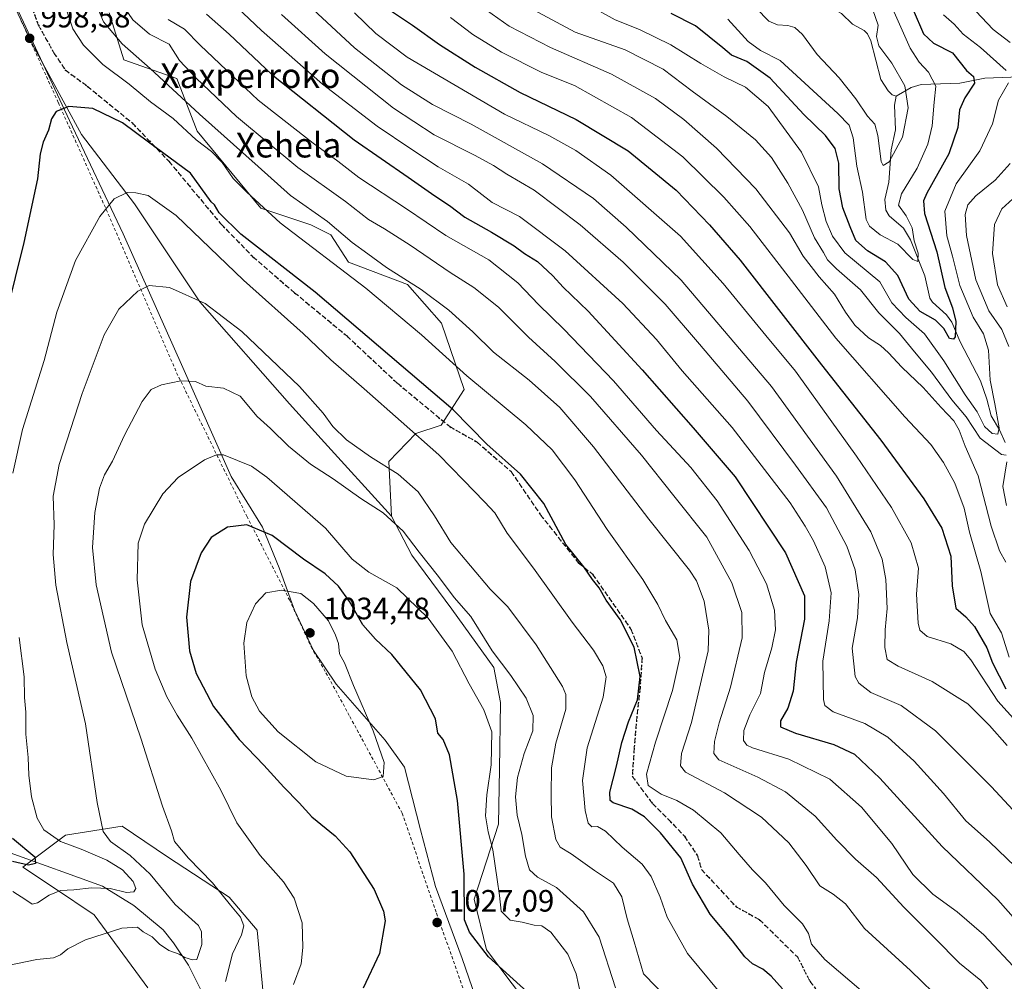
# Model space of a CAD drawing. Units: metres. Extents: x 630709 to 634150, y 4762067 to 4764446.
# Drawn here: x 631539 to 631858, y 4763726 to 4764038 of the extents above; entities that cross this region are included whole.
import ezdxf
from ezdxf.enums import TextEntityAlignment as Align

# ---------------------------------------------------------------- set-up
doc = ezdxf.new("R2010")
doc.units = ezdxf.units.M
doc.header["$MEASUREMENT"] = 0
for name, pattern in [('DGN Style 2', [1.648017, 0.98881, -0.659207]), ('DGN Style 3', [2.307223, 1.648017, -0.659207]), ('DGN Style 5', [1.153612, 0.494405, -0.659207])]:
    doc.linetypes.add(name, pattern=pattern)
for name, color, linetype, lineweight in [('Alambrada', 7, 'DGN Style 2', 0), ('Arbolado forestal CxS', 92, 'Continuous', 0), ('Corriente natural lineal', 142, 'Continuous', 13), ('Curva de nivel maestra', 30, 'Continuous', 30), ('Curva de nivel normal', 30, 'Continuous', 0), ('Entidad de ámbito territorial', 7, 'Continuous', 0), ('Entidad de ámbito territorial CxS', 92, 'Continuous', 0), ('Matorral CxS', 135, 'Continuous', 0), ('Pastizal CxS', 92, 'Continuous', 0), ('Punto de cota en terreno', 7, 'Continuous', 0), ('Ruta', 7, 'DGN Style 5', 30), ('Rótulo de punto de cota en terreno', 7, 'Continuous', 0), ('Senda', 7, 'DGN Style 3', 0), ('Texto cartográfico', 7, 'Continuous', 0)]:
    doc.layers.add(name, color=color, linetype=linetype, lineweight=lineweight)
doc.styles.add('Style-Arial', font='txt')

# ---------------------------------------------------------------- blocks, each defined once
blk = doc.blocks.new('*U8')
at = {"layer": 'Arbolado forestal CxS', "color": 92, "linetype": 'Continuous', "lineweight": 0}
for points in [[(631580.4099, 4763723.9797, 1014.0749), (631563.0089, 4763747.5573, 1007.9502), (631550.1661, 4763756.2497, 1003.3422), (631539.8941, 4763763.0769, 1000.13), (631553.7063, 4763773.4649, 1006.2016), (631572.0855, 4763776.2995, 1011.0785), (631586.8537, 4763766.3669, 1013.4801), (631606.7527, 4763753.3383, 1015.1389), (631615.8143, 4763742.6789, 1015.4711), (631618.0793, 4763719.8377, 1018.3687)], [(631702.5719, 4763719.9125, 1025.896), (631690.2443, 4763736.2389, 1024.2519), (631686.1743, 4763752.6963, 1024.3322), (631694.0509, 4763776.9701, 1018.7957), (631694.4053, 4763794.7703, 1019.3217), (631694.7007, 4763816.3815, 1017.4702), (631692.6149, 4763827.7877, 1015.8616), (631678.9781, 4763846.6341, 1016.7699), (631665.9951, 4763864.2215, 1015.8848), (631659.4575, 4763876.8018, 1014.4415), (631659.4445, 4763876.8267, 1014.4384), (631658.5297, 4763894.6059, 1008.8883), (631667.2821, 4763903.6427, 1004.8053), (631675.4971, 4763906.3155, 1002.0174), (631682.9395, 4763917.8725, 996.4294), (631675.6137, 4763939.3629, 992.0732), (631664.6159, 4763951.8971, 990.1266), (631645.4418, 4763959.2177, 992.7003), (631639.7729, 4763967.9949, 990.9443), (631633.2749, 4763971.2459, 991.8578), (631617.0298, 4763976.6645, 994.7768), (631596.4529, 4764001.5881, 993.1116), (631589.8701, 4764018.7047, 987.4408), (631572.6223, 4764024.7841, 991.6085), (631567.9364, 4764039.9613, 988.0826)]]:
    blk.add_polyline3d(points, dxfattribs=at)
blk = doc.blocks.new('5PATER')
at = {"layer": 'Punto de cota en terreno', "linetype": 'Continuous', "lineweight": 0}
h = blk.add_hatch(color=51, dxfattribs=at)
edge = h.paths.add_edge_path()
edge.add_ellipse((0, 0), major_axis=(-0.11, -0.111), ratio=0.999422, start_angle=0, end_angle=360)

msp = doc.modelspace()

# ---------------------------------------------------------------- linework, layer by layer
at = {"layer": 'Alambrada', "color": 7, "linetype": 'DGN Style 2', "lineweight": 0}
msp.add_polyline3d([(631338.9601, 4764272.0201, 1008.2929), (631381.2701, 4764238.5401, 1003.4153), (631404.2101, 4764218.7001, 1002.6733), (631435.0801, 4764186.4101, 1003.4398), (631466.9401, 4764150.0801, 1004.4094), (631491.3101, 4764124.8101, 1002.3998), (631505.6801, 4764109.3301, 1002.0914), (631515.0701, 4764090.6501, 1001.6567), (631526.2201, 4764066.2301, 1001.0462), (631538.7301, 4764038.8101, 999.7544), (631551.4401, 4764010.8301, 999.743), (631568.2601, 4763973.2501, 1005.8001), (631589.7701, 4763923.3301, 1014.5388), (631612.5001, 4763876.8401, 1024.4191), (631626.3201, 4763849.7101, 1030.8602), (631633.3501, 4763834.4801, 1034.2194), (631638.1801, 4763826.1001, 1033.1737), (631645.9201, 4763811.8701, 1031.9207), (631662.8501, 4763780.5701, 1029.0466), (631674.0101, 4763748.1601, 1027.1421), (631685.2501, 4763716.2401, 1028.7318)], dxfattribs=at)
at = {"layer": 'Arbolado forestal CxS', "color": 92, "linetype": 'Continuous', "lineweight": 0}
for points in [[(631567.9364, 4764039.9613, 988.0826), (631572.6223, 4764024.7841, 991.6085), (631589.8701, 4764018.7047, 987.4408), (631596.4529, 4764001.5881, 993.1116), (631617.0298, 4763976.6645, 994.7768), (631633.2749, 4763971.2459, 991.8578), (631639.7729, 4763967.9949, 990.9443), (631645.4418, 4763959.2177, 992.7003), (631664.6159, 4763951.8971, 990.1266), (631675.6137, 4763939.3629, 992.0732), (631682.9395, 4763917.8725, 996.4294), (631675.4971, 4763906.3155, 1002.0174), (631667.2821, 4763903.6427, 1004.8053), (631658.5297, 4763894.6059, 1008.8883), (631659.4445, 4763876.8267, 1014.4384), (631659.4575, 4763876.8018, 1014.4415)], [(631702.5719, 4763719.9125, 1025.896), (631690.2443, 4763736.2389, 1024.2519), (631686.1743, 4763752.6963, 1024.3322), (631694.0509, 4763776.9701, 1018.7957), (631694.4053, 4763794.7703, 1019.3217), (631694.7007, 4763816.3815, 1017.4702), (631692.6149, 4763827.7877, 1015.8616), (631678.9781, 4763846.6341, 1016.7699), (631665.9951, 4763864.2215, 1015.8848), (631659.4575, 4763876.8018, 1014.4415)], [(631580.4099, 4763723.9797, 1014.0749), (631563.0089, 4763747.5573, 1007.9502), (631550.1661, 4763756.2497, 1003.3422), (631539.8941, 4763763.0769, 1000.13), (631553.7063, 4763773.4649, 1006.2016), (631572.0855, 4763776.2995, 1011.0785), (631586.8537, 4763766.3669, 1013.4801), (631606.7527, 4763753.3383, 1015.1389), (631615.8143, 4763742.6789, 1015.4711), (631618.0793, 4763719.8377, 1018.3687)]]:
    msp.add_polyline3d(points, dxfattribs=at)
at = {"layer": 'Corriente natural lineal', "color": 142, "linetype": 'Continuous', "lineweight": 13}
for points in [[(631823, 4764013, 912.6981), (631821.7403, 4764013.4553, 912.5636), (631820.4131, 4764014.6553, 912.5976), (631818.022, 4764018.373, 912.1881), (631814.8343, 4764030.9179, 911.464), (631813.7555, 4764033.1964, 911.1281), (631812.5864, 4764034.2667, 910.66), (631808.8388, 4764036.2882, 910.1769), (631805.2691, 4764039.7643, 909.6222), (631799.0577, 4764043.1903, 908.6276), (631788.3292, 4764052.6657, 907.2474), (631787.8973, 4764053.8191, 907.1135), (631788.0459, 4764055.594, 906.7414), (631790.2643, 4764061.2228, 905.6064), (631790.7967, 4764063.7071, 905.3764), (631790.9209, 4764072.2512, 904.9653), (631790.4733, 4764074.7452, 904.6418), (631788.8767, 4764078.4979, 904.0123), (631785, 4764085, 903.9325)], [(631963, 4764027, 967.0261), (631941.7264, 4764027.1596, 958.7309), (631939.2447, 4764027.6153, 957.7853), (631930.7417, 4764030.4179, 955.626), (631927.6457, 4764030.8415, 954.7615), (631923.8737, 4764030.5639, 953.2959), (631918.9015, 4764029.2903, 951.3171), (631914.3332, 4764029.0055, 949.7869), (631901.0196, 4764029.1313, 945.7932), (631893.9989, 4764030.1869, 943.6848), (631886.109, 4764027.5963, 939.9254), (631877.3441, 4764026.1847, 937.6691), (631870.7791, 4764021.5357, 934.035), (631865.8423, 4764019.3814, 932.2187), (631851.7551, 4764018.7865, 925.8503), (631843.6089, 4764017.1394, 922.267), (631831.0795, 4764016.7805, 917.3041), (631827.8274, 4764015.8046, 915.4387), (631823, 4764013, 912.6981)], [(631858.3908, 4763900.7251, 931.5787), (631856.5316, 4763904.7911, 929.936), (631853.811, 4763909.3305, 929.2803), (631852.4123, 4763914.7552, 928.3134), (631850.3223, 4763920.7195, 927.5935), (631843.7229, 4763933.3112, 925.3371), (631841.0113, 4763939.6734, 924.4521), (631839.3592, 4763942.1321, 923.609), (631834.8081, 4763946.1478, 922.423), (631833.8695, 4763947.4829, 921.9851), (631832.3002, 4763954.6973, 920.5285), (631827.6982, 4763966.3643, 919.5057), (631825.332, 4763970.1361, 919.3024), (631820.7359, 4763974.1354, 918.3555), (631819.6088, 4763975.985, 917.9962), (631819.3164, 4763979.5075, 917.1665), (631820.6331, 4763985.0728, 915.8385), (631821.3551, 4763995.5241, 914.3735), (631822.8263, 4764002.0579, 913.6391), (631822.4132, 4764010.0774, 912.6519), (631823, 4764013, 912.6981)], [(631858.7578, 4763880.255, 937.065), (631857.5609, 4763886.4087, 935.4251), (631858.8929, 4763894.3988, 934.8871)], [(631627.9701, 4763566.8801, 1049.9226), (631623.8401, 4763586.9901, 1043.7535), (631623.3601, 4763600.1101, 1040.8058), (631622.8501, 4763608.0801, 1038.8103), (631621.1601, 4763615.5601, 1035.9237), (631619.1301, 4763629.8501, 1030.5418), (631617.8501, 4763637.6701, 1027.8132), (631612.8501, 4763653.3601, 1023.0658), (631608.4701, 4763669.3701, 1019.5824), (631606.9701, 4763684.9801, 1018.6392), (631599.1301, 4763720.2301, 1011.8974), (631593.6601, 4763731.2601, 1009.002), (631588.7701, 4763738.5601, 1007.9498), (631585.3701, 4763742.7301, 1006.9076), (631575.9001, 4763750.5801, 1006.3925), (631565.7401, 4763756.9401, 1003.4291), (631535.8001, 4763767.7501, 998.6766), (631528.0601, 4763771.5601, 998.0196), (631515.2001, 4763782.7001, 994.6402), (631506.9301, 4763791.3101, 991.1757), (631500.6901, 4763796.9701, 990.5357), (631494.8201, 4763804.6401, 988.8054), (631486.0101, 4763819.3501, 986.2594)]]:
    msp.add_polyline3d(points, dxfattribs=at)
at = {"layer": 'Curva de nivel maestra', "color": 30, "linetype": 'Continuous', "lineweight": 30, "flags": 128}
for points, elevation in [([(631657.16, 4764042.0201), (631666.19, 4764035.9701), (631674.93, 4764029.7201), (631686.51, 4764022.3601), (631701.12, 4764014.1701), (631719.27, 4764005.4201), (631736.17, 4763995.2701), (631751.7, 4763982.4601), (631762.49, 4763971.2601), (631772.39, 4763959.8201), (631798.82, 4763925.9201), (631818.03, 4763901.4601), (631832, 4763882.4201), (631837.76, 4763872.9801), (631840.71, 4763863.8801), (631841.17, 4763854.2801), (631842.31, 4763846.9701), (631845.61, 4763844.2001), (631848.44, 4763841.0401), (631852.44, 4763834.1901), (631854.2, 4763829.3201), (631858.6, 4763820.8701)], 950), ([(631599.44, 4764039.5701), (631606.83, 4764033.0301), (631620.58, 4764020.0501), (631647.32, 4763998.7901), (631664.85, 4763986.7201), (631673.49, 4763980.6201), (631678.18, 4763977.5001), (631683.21, 4763973.7801), (631691.86, 4763968.9201), (631699.18, 4763964.4201), (631702.55, 4763961.9501), (631706.69, 4763959.3301), (631711.7, 4763954.7101), (631715.02, 4763951.1001), (631723.18, 4763943.2301), (631740.64, 4763924.2901), (631757.2, 4763905.4701), (631770.82, 4763889.5801), (631787.17, 4763864.9301), (631793.26, 4763851.0201), (631793.31, 4763843.4501), (631790.56, 4763829.5401), (631789.59, 4763820.1501), (631787.93, 4763814.5601), (631785.48, 4763810.4901), (631785.46, 4763808.5901), (631790.41, 4763806.4801), (631802.8, 4763802.8401), (631809.5, 4763799.7401), (631817.74, 4763791.9401), (631837.88, 4763769.7401), (631855.93, 4763752.4701), (631871.72, 4763734.6401)], 975), ([(631828.53, 4764041.0101), (631831.84, 4764033.1501), (631835.1, 4764030.1701), (631841.27, 4764027.0301), (631845.8, 4764021.2901), (631848.05, 4764019.3101), (631848.37, 4764017.2101), (631845.28, 4764012.4701), (631843.52, 4764008.5201), (631842.95, 4764002.8201), (631840.1, 4763994.3101), (631832.99, 4763981.5301), (631831.83, 4763979.0401), (631832.22, 4763974.8901), (631836.18, 4763962.4801), (631838.74, 4763950.9601), (631841.23, 4763944.3601), (631842.39, 4763939.8801), (631842.11, 4763934.9801), (631841.61, 4763934.1901), (631840.3, 4763934.4301), (631838.49, 4763937.6301), (631835.8, 4763940.3801), (631830.74, 4763943.1501), (631827.07, 4763947.1601), (631823.56, 4763954.8201), (631819.57, 4763959.2301), (631813.72, 4763962.8001), (631809.94, 4763966.1601), (631808.12, 4763970.6701), (631805.73, 4763976.8201), (631804.54, 4763982.9101), (631804.4, 4763991.2901), (631803.18, 4763996.0401), (631800.08, 4764000.1901), (631793.08, 4764007.0301), (631782.17, 4764018.8401), (631774.58, 4764024.1801), (631769.65, 4764026.3001), (631766.83, 4764028.6001), (631758, 4764035.7901), (631750.02, 4764039.8201)], 925), ([(631786.21, 4763723.5701), (631782.52, 4763727.7201), (631779.81, 4763729.9501), (631776.4, 4763731.7301), (631773.93, 4763734.0001), (631769.94, 4763739.2301), (631762.67, 4763747.8601), (631756.99, 4763757.5601), (631753.16, 4763766.0901), (631746.65, 4763774.2101), (631741.42, 4763779.4201), (631737.27, 4763781.9001), (631731.32, 4763783.9301), (631730.29, 4763784.6601), (631730.15, 4763787.3401), (631732.31, 4763795.8301), (631734.04, 4763803.5201), (631736.19, 4763810.1501), (631739.17, 4763817.3101), (631740.07, 4763824.8301), (631738.11, 4763834.3201), (631733.52, 4763843.3601), (631729, 4763849.6201), (631726.71, 4763853.6201), (631724.61, 4763856.3301), (631721.75, 4763860.4401), (631715.91, 4763867.6701), (631708.75, 4763880.9001), (631701.21, 4763890.5001), (631690.28, 4763900.2001), (631679.45, 4763911.3201), (631634.68, 4763949.4601), (631610.53, 4763968.2601), (631603.55, 4763975.1301), (631602, 4763977.7401), (631600.94, 4763978.7201), (631594.21, 4763987.9901), (631580.66, 4763998.0901), (631572.18, 4764004.3001), (631562.57, 4764008.9801), (631554.85, 4764009.5701), (631550.7, 4764007.9501), (631549.17, 4764005.6301), (631548.24, 4764001.9401), (631546.45, 4763998.0901), (631545.52, 4763994.2901), (631544.65, 4763986.1501), (631540.24, 4763965.5201), (631534.64, 4763942.8701)], 1000), ([(631703.38, 4763722.7001), (631690.9, 4763733.9401), (631684.72, 4763741.9401), (631683.07, 4763745.9401), (631682.96, 4763760.8301), (631680.76, 4763784.6201), (631678.2, 4763799.5201), (631676.13, 4763804.3901), (631674.38, 4763806.5101), (631673.67, 4763811.1501), (631668.83, 4763820.5901), (631659.5, 4763832.0401), (631654.18, 4763836.9601), (631650.07, 4763841.6601), (631645.76, 4763849.1301), (631642.23, 4763854.1201), (631637.9, 4763858.0901), (631630.85, 4763862.9301), (631620.76, 4763870.5501), (631612.51, 4763874.0001), (631606.23, 4763873.3201), (631600.99, 4763869.9301), (631597.68, 4763864.9501), (631594.31, 4763855.6601), (631592.94, 4763844.1201), (631593.98, 4763833.1801), (631596.08, 4763825.8801), (631601.74, 4763815.1701), (631610.02, 4763804.4501), (631618.08, 4763796.1701), (631624.53, 4763788.9601), (631629.52, 4763783.9201), (631633.63, 4763779.3201), (631641.19, 4763773.2601), (631645.93, 4763768.0301), (631653.78, 4763755.8601), (631656.83, 4763748.8301), (631657.34, 4763745.6401), (631655.52, 4763735.1201), (631650.22, 4763723.8001)], 1025), ([(631536.53, 4763772.5001), (631543.8, 4763766.4301), (631543.96, 4763764.2401), (631541.71, 4763763.7301), (631536.61, 4763764.8501)], 1000)]:
    msp.add_lwpolyline(points, dxfattribs=dict(at, elevation=elevation))
at = {"layer": 'Curva de nivel normal', "color": 30, "linetype": 'Continuous', "lineweight": 0, "flags": 128}
for points, elevation in [([(631859.93, 4764030.39), (631854.5, 4764034.6), (631848.82, 4764040.48), (631843.65, 4764045.68), (631842.08, 4764050.74), (631842.33, 4764060.14), (631842.27, 4764070.7), (631843.02, 4764082.46), (631843.32, 4764088.59), (631844.32, 4764091.86), (631847.2, 4764095.4), (631853.58, 4764102.13), (631857.88, 4764109.25), (631860.2, 4764112.26)], 935), ([(631712.78, 4764048.38), (631731.96, 4764037.73), (631739.78, 4764034.54), (631749.97, 4764029.6), (631759.69, 4764023.58), (631767.26, 4764019.23), (631774.12, 4764015.89), (631781.48, 4764009.58), (631792.34, 4763994.78), (631797.86, 4763983.55), (631798.94, 4763977.73), (631800.31, 4763972.37), (631802.39, 4763967.64), (631806.31, 4763962.22), (631817.67, 4763952.84), (631821.64, 4763946.01), (631826.14, 4763941.25), (631832.15, 4763935.96), (631838.42, 4763927.18), (631845.39, 4763916.14), (631849.24, 4763910.65), (631851.6, 4763905.92), (631854.08, 4763903.66), (631855.96, 4763903.42), (631856.4, 4763905.51), (631855.04, 4763913.28), (631853.49, 4763920.95), (631852.96, 4763930.62), (631851.27, 4763935.97), (631847.94, 4763941.33), (631843.65, 4763951.64), (631841.31, 4763961.14), (631839.42, 4763967.65), (631838.76, 4763975.65), (631842.49, 4763984.59), (631850.16, 4763995.29), (631854.23, 4764003.96), (631856.17, 4764011.63), (631859.39, 4764017.29)], 930), ([(631768.39, 4764037.94), (631775.05, 4764030.68), (631779.01, 4764027.76), (631785.41, 4764024.51), (631804.14, 4764007.32), (631807.81, 4764003.52), (631809.02, 4763999.45), (631810.23, 4763990.33), (631812.12, 4763981.89), (631813.27, 4763973.04), (631814.41, 4763970.87), (631817.83, 4763968.04), (631823.53, 4763965.05), (631828.38, 4763960.07), (631830.08, 4763959.35), (631830.16, 4763962.1), (631828.82, 4763966.03), (631828.2, 4763970.27), (631826.21, 4763974.17), (631823.74, 4763977.66), (631824.71, 4763981.29), (631829.76, 4763989.63), (631833.32, 4763997.39), (631834.66, 4764003.35), (631835.3, 4764011.06), (631835.85, 4764016.17), (631833.44, 4764020.79), (631830.41, 4764023.96), (631827.58, 4764028.5), (631818.51, 4764049.1)], 920), ([(631838.51, 4763718.95), (631827.65, 4763729.6), (631812.74, 4763743.2), (631806.58, 4763751.15), (631802.63, 4763754.31), (631798.21, 4763756.96), (631793.88, 4763763.63), (631788.22, 4763770.98), (631779.3, 4763779.3), (631767.36, 4763787.16), (631754.7, 4763793.85), (631753.11, 4763795.91), (631753.4, 4763799.94), (631756.68, 4763809.9), (631762.02, 4763833.19), (631762.29, 4763839.83), (631760.77, 4763849.27), (631758.23, 4763855.83), (631756, 4763859.33), (631742.87, 4763875.86), (631724.85, 4763899.31), (631714.03, 4763912.08), (631704.03, 4763920.87), (631692.53, 4763929.98), (631685.74, 4763936.56), (631678.05, 4763943.64), (631669.07, 4763950.26), (631657.76, 4763957.42), (631651.73, 4763961.82), (631646.68, 4763965.57), (631638.68, 4763972.3), (631626.68, 4763980.73), (631616.14, 4763990.13), (631597.14, 4764007.14), (631581.14, 4764021.93), (631572.16, 4764029.95), (631566.07, 4764037.09), (631562.87, 4764044.6)], 990), ([(631812.39, 4763722.47), (631799.85, 4763733.18), (631795.56, 4763738.14), (631794.62, 4763741.61), (631792.66, 4763744.66), (631786.65, 4763750.65), (631780.64, 4763757.98), (631776.42, 4763762.24), (631772.07, 4763767.17), (631766.13, 4763774.21), (631757.34, 4763781.58), (631751.94, 4763784.69), (631746.82, 4763786.71), (631742.64, 4763789.48), (631742.09, 4763793.22), (631744.97, 4763803.61), (631750.54, 4763820.28), (631752.88, 4763831.01), (631751.88, 4763836.79), (631748.24, 4763843), (631745.76, 4763848.19), (631740.85, 4763856.28), (631729.36, 4763872.46), (631718.86, 4763888.62), (631711.52, 4763898.31), (631702.95, 4763906.48), (631683.84, 4763922.3), (631669.19, 4763935.63), (631651.12, 4763950.77), (631623.27, 4763971.95), (631612.48, 4763981.85), (631608.1, 4763986.26), (631604.51, 4763991.44), (631601.02, 4763994.99), (631596.14, 4763998.86), (631588.68, 4764005.71), (631581.34, 4764011.13), (631574.37, 4764016.83), (631565.89, 4764023.23), (631559.52, 4764029.5), (631556.12, 4764034.78), (631553.42, 4764042.88)], 995), ([(631856.56, 4763718.73), (631850.4, 4763726.32), (631843.52, 4763731.9), (631835.56, 4763740.05), (631825.46, 4763750.05), (631816.6, 4763759.73), (631809.81, 4763765.69), (631803.75, 4763771.84), (631796.78, 4763779.6), (631787.1, 4763787.43), (631778.18, 4763792.18), (631765.52, 4763797.88), (631763.86, 4763799.9), (631764.07, 4763803.75), (631765.64, 4763809.87), (631769.35, 4763821.41), (631773.12, 4763837.37), (631772.99, 4763845.66), (631769.74, 4763855.22), (631761.62, 4763869.98), (631750.95, 4763883.46), (631740.48, 4763896.57), (631723.89, 4763915.57), (631712.52, 4763926.98), (631703.8, 4763934.83), (631694.13, 4763944.58), (631686.14, 4763950.98), (631678.42, 4763955.78), (631665.51, 4763964.69), (631657.16, 4763970.02), (631651.93, 4763972.99), (631644.51, 4763978.78), (631629.07, 4763989.88), (631609.15, 4764006.36), (631596.07, 4764018.86), (631590.68, 4764024.57), (631587.29, 4764029.82), (631581.01, 4764033.1), (631575.52, 4764037.76), (631572.55, 4764042.2)], 985), ([(631607.36, 4764043.67), (631617.22, 4764034.21), (631637.04, 4764016.83), (631654.75, 4764003.25), (631665.66, 4763995.95), (631674.54, 4763990.04), (631684.33, 4763984.44), (631692.08, 4763978.53), (631700.91, 4763974.02), (631715.74, 4763962.85), (631734.36, 4763945.8), (631745.34, 4763934.11), (631753.62, 4763923.98), (631769.8, 4763905.59), (631788.6, 4763881.13), (631793.46, 4763873.62), (631796.2, 4763868.8), (631800, 4763860.4), (631801.89, 4763851.99), (631801.3, 4763842.95), (631799.25, 4763829.82), (631799.44, 4763817.43), (631799.84, 4763815.41), (631802.55, 4763813.4), (631812.83, 4763809.6), (631820.33, 4763805.19), (631828.86, 4763797.4), (631838.3, 4763786.98), (631845.54, 4763778.09), (631853.3, 4763771.26), (631864.36, 4763760.57)], 970), ([(631688.38, 4764042.2), (631697.56, 4764035.68), (631710.96, 4764028.74), (631730.71, 4764020.12), (631745.02, 4764012.19), (631754.21, 4764005.41), (631764.71, 4763996.12), (631777.56, 4763982.92), (631788.45, 4763968.63), (631792.86, 4763961.09), (631798.04, 4763954.39), (631803, 4763948.76), (631806.55, 4763942.99), (631809.64, 4763938.77), (631814.05, 4763934.6), (631817.92, 4763932.1), (631820.54, 4763929.76), (631824.86, 4763925.14), (631831.8, 4763918.55), (631837.61, 4763912.02), (631841.68, 4763907.69), (631843.47, 4763904.68), (631845.39, 4763899.49), (631849.6, 4763889.92), (631853.81, 4763873.64), (631856.48, 4763865.61), (631858.53, 4763861.95)], 940), ([(631777.64, 4764041.48), (631781.72, 4764037.33), (631784.54, 4764036.05), (631787.92, 4764035.93), (631790.2, 4764035.28), (631792.63, 4764032.91), (631797.42, 4764026.5), (631804.5, 4764018.94), (631809.97, 4764012.08), (631813.7, 4764006.44), (631816.09, 4764003.91), (631817.1, 4764000.25), (631818.15, 4763991.82), (631818.76, 4763990.55), (631820.73, 4763991.67), (631825.07, 4763999.68), (631826.94, 4764009.21), (631825.84, 4764016.29), (631821.65, 4764023.63), (631817.4, 4764029.29), (631816.65, 4764032.29), (631817.13, 4764035.94), (631815.48, 4764040.94)], 915), ([(631623.76, 4764039.44), (631637.9, 4764026.7), (631660.11, 4764009.03), (631673.29, 4764000.47), (631686.27, 4763993.87), (631692.53, 4763990.48), (631696.85, 4763987.66), (631705.67, 4763982.53), (631720.56, 4763971.3), (631734.52, 4763959.12), (631748.07, 4763945.53), (631759.22, 4763932.6), (631774.96, 4763914.12), (631790.38, 4763893.37), (631800.47, 4763879.48), (631807.06, 4763867.12), (631809.67, 4763859.41), (631810.89, 4763851.4), (631810.42, 4763843.85), (631808.78, 4763834.05), (631809.76, 4763824.88), (631810.9, 4763822.75), (631814.78, 4763819.72), (631824.67, 4763815.43), (631835.78, 4763807.2), (631845.77, 4763797.18), (631853.9, 4763789.12), (631865.09, 4763777.06)], 965), ([(631858.94, 4763802.46), (631853.3, 4763808.94), (631846.25, 4763816), (631834.68, 4763823.28), (631823.66, 4763828.25), (631820.06, 4763830.33), (631819.29, 4763834.26), (631819.39, 4763839.95), (631820.05, 4763846.86), (631819.62, 4763856.35), (631818.49, 4763862.92), (631814.79, 4763871.74), (631803.67, 4763889.76), (631782.57, 4763918.83), (631753.36, 4763953.38), (631735.53, 4763970.52), (631724.91, 4763979.78), (631708.39, 4763991), (631685.28, 4764003.86), (631672.7, 4764010.31), (631662.68, 4764016.65), (631647.45, 4764028.66), (631634.05, 4764041.08)], 960), ([(631647.41, 4764039.97), (631654.29, 4764033.26), (631664.48, 4764025.64), (631696, 4764007.16), (631710.42, 4764000.22), (631719.2, 4763995.39), (631730.48, 4763987.4), (631753.05, 4763967.63), (631766.91, 4763952.3), (631780.75, 4763935.41), (631790.39, 4763923.85), (631798.56, 4763912.33), (631810.15, 4763896.33), (631821.44, 4763879.62), (631827.84, 4763868.18), (631830.22, 4763859.98), (631829.58, 4763851.52), (631830.14, 4763842.1), (631830.69, 4763839.91), (631833.04, 4763837.86), (631840.75, 4763835.44), (631844.96, 4763833), (631847.21, 4763830.3), (631855.99, 4763816.85), (631862.02, 4763810.19)], 955), ([(631678.5, 4764038.48), (631685.77, 4764033), (631695.11, 4764027.22), (631708.13, 4764020.63), (631718.77, 4764016.44), (631737.17, 4764006.03), (631753.88, 4763993.33), (631767.17, 4763980.27), (631775.59, 4763970.7), (631789.12, 4763953.22), (631803.41, 4763934.52), (631825.86, 4763909.06), (631834.26, 4763900.1), (631838.38, 4763894.26), (631842, 4763887.54), (631845.04, 4763879.43), (631846.8, 4763871.64), (631850.43, 4763858.94), (631853.49, 4763845.24), (631857.1, 4763838.97), (631859.6, 4763831.17)], 945), ([(631705.48, 4764040.92), (631718.96, 4764033.75), (631735.12, 4764027.96), (631747.44, 4764021.72), (631756.9, 4764014.64), (631768.15, 4764006.41), (631777.38, 4763998.82), (631782.57, 4763993.1), (631787.94, 4763984.72), (631792.61, 4763976.04), (631796.56, 4763967.04), (631799.46, 4763962.29), (631800.73, 4763959.96), (631803.62, 4763957), (631811.4, 4763950.18), (631817.39, 4763942.72), (631824.12, 4763936.06), (631828.92, 4763930.05), (631834.5, 4763923.56), (631841.06, 4763914.57), (631845.74, 4763908.98), (631850.19, 4763902.13), (631857.13, 4763896.86), (631858.71, 4763896.65)], 935), ([(631858.69, 4764021.29), (631850.36, 4764028.8), (631844.72, 4764033.05), (631841.79, 4764036.36), (631838.32, 4764039.38)], 930), ([(631587.06, 4764037.85), (631592.27, 4764034.72), (631597.35, 4764029.46), (631607.98, 4764019.42), (631616.21, 4764011.66), (631633.99, 4763997.77), (631642.07, 4763991.85), (631648.84, 4763986.62), (631664.3, 4763976.42), (631677.07, 4763967.83), (631690.92, 4763959.95), (631700.38, 4763952.47), (631707.11, 4763945.41), (631715.31, 4763937.49), (631731.34, 4763920.71), (631745.34, 4763904.64), (631756.46, 4763892.58), (631765, 4763881.8), (631775.4, 4763865.74), (631780.92, 4763854.91), (631783.6, 4763846.36), (631783.92, 4763840.01), (631782.73, 4763834.16), (631780.36, 4763826.12), (631779.08, 4763819.36), (631775.62, 4763812.43), (631773.65, 4763807.4), (631773.49, 4763804.15), (631774.57, 4763802.59), (631776.38, 4763801.77), (631788.2, 4763798.07), (631801.45, 4763791.6), (631811.76, 4763782.5), (631821.64, 4763770.68), (631828.44, 4763760.71), (631834.91, 4763754.28), (631842.82, 4763748.56), (631851.43, 4763741.17), (631862.53, 4763729.2)], 980), ([(631859.48, 4763931.78), (631857.24, 4763937.39), (631853, 4763943.35), (631848.8, 4763953.41), (631845.78, 4763967.79), (631845.33, 4763974.6), (631846.23, 4763977.79), (631848.78, 4763980.63), (631855.09, 4763985.71), (631859.96, 4763991.16)], 935), ([(631769.55, 4763717.97), (631755.35, 4763735.1), (631748.77, 4763746.87), (631746.53, 4763753.28), (631743.63, 4763760.04), (631740.62, 4763764.04), (631734.16, 4763769.5), (631728.79, 4763774.68), (631726.18, 4763776.2), (631724.34, 4763776.17), (631723.21, 4763777.29), (631722.2, 4763781.46), (631721.37, 4763791.18), (631722.82, 4763801.76), (631728.02, 4763818.11), (631729.05, 4763824.79), (631727.97, 4763828.31), (631724.9, 4763833.42), (631717.98, 4763842.51), (631705.49, 4763860.03), (631696.86, 4763871.3), (631692.92, 4763877.89), (631689.54, 4763881.44), (631682.73, 4763888.5), (631674.8, 4763896.66), (631662.51, 4763907.48), (631650.5, 4763918.11), (631639.73, 4763927.51), (631630.74, 4763936.02), (631611.41, 4763953.32), (631589.56, 4763974.24), (631580.52, 4763980.78), (631576.5, 4763981.59), (631573.68, 4763981.74), (631569.5, 4763979.67), (631564.84, 4763973.99), (631556.94, 4763959.75), (631550.96, 4763942.96), (631546.82, 4763927.25), (631539.82, 4763904.94), (631536.67, 4763890.78)], 1005), ([(631859.02, 4763944.73), (631855.84, 4763951.85), (631854.18, 4763961.96), (631854.88, 4763971.4), (631857.3, 4763976.5), (631863.2, 4763981.82)], 940), ([(631749.33, 4763720.08), (631741.09, 4763728.5), (631738.04, 4763738.88), (631735.83, 4763746.31), (631734.08, 4763753.41), (631731.39, 4763757.84), (631725.26, 4763762.01), (631717.62, 4763767.37), (631714.08, 4763769.5), (631712.72, 4763772.04), (631711.23, 4763779.4), (631711.2, 4763786.61), (631711.24, 4763795.27), (631712.72, 4763803.28), (631715.91, 4763814.28), (631715.95, 4763819.05), (631714.82, 4763821.62), (631706.35, 4763835.12), (631697.09, 4763847.47), (631691.41, 4763853.18), (631678.68, 4763868.29), (631673.31, 4763876.97), (631668.05, 4763884.74), (631661.53, 4763890.41), (631652.58, 4763896.07), (631644.8, 4763901.57), (631640.36, 4763905.86), (631637.31, 4763910.26), (631629.55, 4763918.9), (631610.92, 4763936.7), (631599.04, 4763945.77), (631587.47, 4763950.9), (631580.84, 4763951.64), (631577.17, 4763949.75), (631570.98, 4763943.97), (631566.3, 4763935.6), (631559.17, 4763916.62), (631551.72, 4763893.62), (631549.71, 4763883.31), (631550.02, 4763874.04), (631549.74, 4763864.37), (631550.62, 4763854.42), (631554.18, 4763835.91), (631560.18, 4763809.54), (631564.03, 4763784.06), (631565.92, 4763774.64), (631568.34, 4763771.43), (631574.71, 4763766.89), (631581.13, 4763760.76), (631589.26, 4763750.98), (631596.83, 4763744.1), (631597.86, 4763742.08), (631597.89, 4763737.97), (631596.36, 4763733.09), (631594.88, 4763732.97), (631592.39, 4763733.82), (631590.54, 4763734.82), (631587.21, 4763736.08), (631584.25, 4763738.07), (631581.87, 4763740.47), (631578.9, 4763742.07), (631577.05, 4763743.65), (631572.04, 4763743.29), (631560.17, 4763739.5), (631554.5, 4763736.63), (631552.17, 4763734.62), (631549.82, 4763733.71), (631544.46, 4763733.15), (631531.3, 4763730.42)], 1010), ([(631732, 4763723.91), (631726.74, 4763740.36), (631721.7, 4763748.56), (631712.91, 4763756.46), (631706.74, 4763759.78), (631704.2, 4763762.2), (631702.85, 4763766.59), (631701.63, 4763773.61), (631700.14, 4763779.94), (631699.64, 4763785.9), (631700.25, 4763792.12), (631702.42, 4763799.9), (631705.2, 4763807.28), (631705.37, 4763812.19), (631703.07, 4763817.83), (631698.12, 4763825.17), (631692.05, 4763833.19), (631685.09, 4763844.28), (631679.69, 4763850.45), (631674.69, 4763857.23), (631668.35, 4763865.2), (631663.2, 4763871.95), (631656.68, 4763877.86), (631649.5, 4763882.61), (631640.48, 4763888.92), (631633.2, 4763893.64), (631626.07, 4763899.57), (631620.19, 4763905.24), (631615.84, 4763909.14), (631610.32, 4763915.71), (631605, 4763918.32), (631599.21, 4763918.98), (631595.87, 4763920.45), (631591.07, 4763920.75), (631584.87, 4763919.42), (631581.51, 4763917.86), (631578.59, 4763914), (631572.84, 4763903.14), (631568.97, 4763894.7), (631566.39, 4763890.2), (631564.72, 4763885.87), (631563.2, 4763877.98), (631562.53, 4763866.64), (631563.71, 4763854.61), (631568.67, 4763832.78), (631578.21, 4763804.9), (631585.18, 4763782.81), (631588.06, 4763774.8), (631589.11, 4763771.43), (631593.56, 4763765.96), (631601.4, 4763757.94), (631607.18, 4763750.72), (631610.51, 4763746.81), (631611.5, 4763744.07), (631610.78, 4763741.14), (631607.84, 4763734.93), (631605.64, 4763725.99)], 1015), ([(631721.51, 4763718.11), (631719.22, 4763728.47), (631716.58, 4763734.87), (631711.08, 4763742.04), (631708.15, 4763744.07), (631705.65, 4763744.25), (631701.78, 4763745.24), (631697.83, 4763745.92), (631694.99, 4763748.75), (631694.44, 4763753.87), (631693.63, 4763759.06), (631692.21, 4763768.63), (631690.72, 4763774.48), (631689.91, 4763779.7), (631690.28, 4763786.53), (631691.7, 4763796.28), (631691.9, 4763806.89), (631689.38, 4763814.06), (631684.57, 4763822.44), (631679.06, 4763833.11), (631671.34, 4763843.78), (631661.12, 4763853.56), (631652.08, 4763858.73), (631646.64, 4763862.93), (631637.97, 4763872.95), (631619.02, 4763889.51), (631614.01, 4763893.05), (631604.94, 4763896.71), (631602.65, 4763896.68), (631598.79, 4763895.12), (631590.27, 4763889.41), (631585.28, 4763884.06), (631579.36, 4763874.28), (631577.34, 4763868.12), (631576.98, 4763856.24), (631578.62, 4763841.59), (631582.8, 4763827.26), (631586.59, 4763818.28), (631589.9, 4763812.28), (631594.64, 4763804.88), (631604.07, 4763788.02), (631609.33, 4763777.42), (631616.79, 4763766.88), (631624.45, 4763758.3), (631627.89, 4763753.01), (631630.49, 4763745.01), (631630.64, 4763737.06), (631630.12, 4763731.71), (631627.62, 4763725.04)], 1020), ([(631623.73, 4763852.84), (631618.63, 4763852.02), (631615.31, 4763848.45), (631612.53, 4763842.33), (631611.53, 4763835.66), (631612.26, 4763825.13), (631614.09, 4763818.29), (631616.64, 4763813.64), (631622.64, 4763806.92), (631634.86, 4763797.19), (631644.68, 4763792.54), (631653.72, 4763791.4), (631656.75, 4763792.46), (631657.05, 4763796.94), (631653.51, 4763807.28), (631647.12, 4763821.94), (631644.14, 4763829.26), (631642.55, 4763832.26), (631642.25, 4763835.61), (631641.31, 4763838.29), (631639.02, 4763842.94), (631634.1, 4763848.54), (631630, 4763851.77), (631623.73, 4763852.84)], 1030), ([(631538.68, 4763837.46), (631540.33, 4763824.78), (631540.4, 4763818.03), (631540.84, 4763813.33), (631540.84, 4763806.18), (631541.63, 4763798.57), (631541.8, 4763792.89), (631542.76, 4763785.84), (631544.56, 4763778.89), (631546.72, 4763775.21), (631552.12, 4763771.38), (631558.84, 4763768.88), (631567.17, 4763765.31), (631572.18, 4763762.2), (631575.62, 4763758.38), (631576.56, 4763756.1), (631575.93, 4763755.01), (631573.5, 4763754.84), (631568.17, 4763756.17), (631562.17, 4763756.33), (631556.48, 4763755.69), (631552.13, 4763755.48), (631548.4, 4763754), (631544.71, 4763751.49), (631542.88, 4763751.02), (631540.85, 4763752.42), (631536.64, 4763755.16)], 1005)]:
    msp.add_lwpolyline(points, dxfattribs=dict(at, elevation=elevation))
at = {"layer": 'Entidad de ámbito territorial', "color": 7, "linetype": 'Continuous', "lineweight": 0, "flags": 128}
msp.add_lwpolyline([(631367.674, 4764250.866), (631392.682, 4764230.804), (631406.709, 4764219.112), (631432.077, 4764192.705), (631461.178, 4764161.476), (631490.289, 4764129.993), (631505.544, 4764112.497), (631523.752, 4764073.238), (631538.546, 4764040.465), (631555.088, 4764005.087), (631572.441, 4763968.339), (631591.813, 4763925.054), (631607.466, 4763889.642), (631617.596, 4763873.229), (631623.033, 4763860.077), (631627.98, 4763846.398), (631634.178, 4763833.274), (631641.44, 4763822.351), (631657.352, 4763804.243), (631663.646, 4763795.446), (631668.834, 4763775.163), (631673.698, 4763756.777), (631682.301, 4763733.441), (631689.838, 4763711.465)], dxfattribs=at)
at = {"layer": 'Entidad de ámbito territorial CxS', "color": 92, "linetype": 'Continuous', "lineweight": 0, "flags": 128}
msp.add_lwpolyline([(631367.674, 4764250.866), (631392.682, 4764230.804), (631406.709, 4764219.112), (631432.077, 4764192.705), (631461.178, 4764161.476), (631490.289, 4764129.993), (631505.544, 4764112.497), (631523.752, 4764073.238), (631538.546, 4764040.465), (631555.088, 4764005.087), (631572.441, 4763968.339), (631591.813, 4763925.054), (631607.466, 4763889.642), (631617.596, 4763873.229), (631623.033, 4763860.077), (631627.98, 4763846.398), (631634.178, 4763833.274), (631641.44, 4763822.351), (631657.352, 4763804.243), (631663.646, 4763795.446), (631668.834, 4763775.163), (631673.698, 4763756.777), (631682.301, 4763733.441), (631689.838, 4763711.465)], dxfattribs=at)
at = {"layer": 'Matorral CxS', "color": 135, "linetype": 'Continuous', "lineweight": 0}
msp.add_polyline3d([(631567.9364, 4764039.9613, 988.0826), (631572.6223, 4764024.7841, 991.6085), (631589.8701, 4764018.7047, 987.4408), (631596.4529, 4764001.5881, 993.1116), (631617.0298, 4763976.6645, 994.7768), (631633.2749, 4763971.2459, 991.8578), (631639.7729, 4763967.9949, 990.9443), (631645.4418, 4763959.2177, 992.7003), (631664.6159, 4763951.8971, 990.1266), (631675.6137, 4763939.3629, 992.0732), (631682.9395, 4763917.8725, 996.4294), (631675.4971, 4763906.3155, 1002.0174), (631667.2821, 4763903.6427, 1004.8053), (631658.5297, 4763894.6059, 1008.8883), (631659.4445, 4763876.8267, 1014.4384), (631659.4575, 4763876.8018, 1014.4415), (631659.3965, 4763876.7992, 1014.4565), (631636.6467, 4763901.9464, 1011.8813), (631626.401, 4763913.2717, 1011.9745), (631597.2968, 4763946.3446, 1009.8339), (631576.1301, 4763978.0947, 1005.1913), (631558.9321, 4764000.5843, 1001.1318), (631543.0571, 4764029.6886, 998.3757), (631529.8279, 4764057.4699, 1000.0515)], dxfattribs=at)
at = {"layer": 'Pastizal CxS', "color": 92, "linetype": 'Continuous', "lineweight": 0}
for points in [[(631339.4677, 4764392.9914, 1008.6929), (631340.6504, 4764377.6163, 1008.4461), (631340.6504, 4764360.4184, 1007.6703), (631345.9421, 4764335.2829, 1005.2088), (631355.2026, 4764306.1787, 1003.5445), (631361.8172, 4764288.9808, 1002.411), (631368.4318, 4764269.137, 1003.0089), (631381.6609, 4764244.0015, 1003.2218), (631400.1818, 4764222.8348, 1002.5654), (631418.7027, 4764200.3452, 1002.9666), (631435.9006, 4764175.2097, 1002.7088), (631455.7444, 4764154.043, 1003.3407), (631484.8487, 4764130.2304, 1002.4242), (631506.0154, 4764109.0637, 1001.9901), (631521.8904, 4764082.6053, 1001.409), (631529.8279, 4764057.4699, 1000.0515), (631543.0571, 4764029.6886, 998.3757), (631558.9321, 4764000.5843, 1001.1318), (631576.1301, 4763978.0947, 1005.1913), (631597.2968, 4763946.3446, 1009.8339), (631626.401, 4763913.2717, 1011.9745), (631636.6467, 4763901.9464, 1011.8813), (631659.3965, 4763876.7992, 1014.4565), (631659.4575, 4763876.8018, 1014.4415)], [(631339.4677, 4764392.9914, 1008.6929), (631340.6504, 4764377.6163, 1008.4461), (631340.6504, 4764360.4184, 1007.6703), (631345.9421, 4764335.2829, 1005.2088), (631355.2026, 4764306.1787, 1003.5445), (631361.8172, 4764288.9808, 1002.411), (631368.4318, 4764269.137, 1003.0089), (631381.6609, 4764244.0015, 1003.2218), (631400.1818, 4764222.8348, 1002.5654), (631418.7027, 4764200.3452, 1002.9666), (631435.9006, 4764175.2097, 1002.7088), (631455.7444, 4764154.043, 1003.3407), (631484.8487, 4764130.2304, 1002.4242), (631506.0154, 4764109.0637, 1001.9901), (631521.8904, 4764082.6053, 1001.409), (631529.8279, 4764057.4699, 1000.0515), (631543.0571, 4764029.6886, 998.3757), (631558.9321, 4764000.5843, 1001.1318), (631576.1301, 4763978.0947, 1005.1913), (631597.2968, 4763946.3446, 1009.8339), (631626.401, 4763913.2717, 1011.9745), (631636.6467, 4763901.9464, 1011.8813), (631659.3965, 4763876.7992, 1014.4565), (631659.4575, 4763876.8018, 1014.4415)], [(631529.8279, 4764057.4699, 1000.0515), (631543.0571, 4764029.6886, 998.3757), (631558.9321, 4764000.5843, 1001.1318), (631576.1301, 4763978.0947, 1005.1913), (631597.2968, 4763946.3446, 1009.8339), (631626.401, 4763913.2717, 1011.9745), (631636.6467, 4763901.9464, 1011.8813), (631659.3965, 4763876.7992, 1014.4565), (631659.4575, 4763876.8018, 1014.4415), (631665.9951, 4763864.2215, 1015.8848), (631678.9781, 4763846.6341, 1016.7699), (631692.6149, 4763827.7877, 1015.8616), (631694.7007, 4763816.3815, 1017.4702), (631694.4053, 4763794.7703, 1019.3217), (631694.0509, 4763776.9701, 1018.7957), (631686.1743, 4763752.6963, 1024.3322), (631690.2443, 4763736.2389, 1024.2519), (631702.5719, 4763719.9125, 1025.896)], [(631567.9364, 4764039.9613, 988.0826), (631572.6223, 4764024.7841, 991.6085), (631589.8701, 4764018.7047, 987.4408), (631596.4529, 4764001.5881, 993.1116), (631617.0298, 4763976.6645, 994.7768), (631633.2749, 4763971.2459, 991.8578), (631639.7729, 4763967.9949, 990.9443), (631645.4418, 4763959.2177, 992.7003), (631664.6159, 4763951.8971, 990.1266), (631675.6137, 4763939.3629, 992.0732), (631682.9395, 4763917.8725, 996.4294), (631675.4971, 4763906.3155, 1002.0174), (631667.2821, 4763903.6427, 1004.8053), (631658.5297, 4763894.6059, 1008.8883), (631659.4445, 4763876.8267, 1014.4384), (631659.4575, 4763876.8018, 1014.4415)], [(631702.5719, 4763719.9125, 1025.896), (631690.2443, 4763736.2389, 1024.2519), (631686.1743, 4763752.6963, 1024.3322), (631694.0509, 4763776.9701, 1018.7957), (631694.4053, 4763794.7703, 1019.3217), (631694.7007, 4763816.3815, 1017.4702), (631692.6149, 4763827.7877, 1015.8616), (631678.9781, 4763846.6341, 1016.7699), (631665.9951, 4763864.2215, 1015.8848), (631659.4575, 4763876.8018, 1014.4415)], [(631618.0793, 4763719.8377, 1018.3687), (631615.8143, 4763742.6789, 1015.4711), (631606.7527, 4763753.3383, 1015.1389), (631586.8537, 4763766.3669, 1013.4801), (631572.0855, 4763776.2995, 1011.0785), (631553.7063, 4763773.4649, 1006.2016), (631539.8941, 4763763.0769, 1000.13), (631550.1661, 4763756.2497, 1003.3422), (631563.0089, 4763747.5573, 1007.9502), (631580.4099, 4763723.9797, 1014.0749)], [(631580.4099, 4763723.9797, 1014.0749), (631563.0089, 4763747.5573, 1007.9502), (631550.1661, 4763756.2497, 1003.3422), (631539.8941, 4763763.0769, 1000.13), (631553.7063, 4763773.4649, 1006.2016), (631572.0855, 4763776.2995, 1011.0785), (631586.8537, 4763766.3669, 1013.4801), (631606.7527, 4763753.3383, 1015.1389), (631615.8143, 4763742.6789, 1015.4711), (631618.0793, 4763719.8377, 1018.3687)]]:
    msp.add_polyline3d(points, dxfattribs=at)
at = {"layer": 'Ruta', "color": 7, "linetype": 'DGN Style 5', "lineweight": 30}
msp.add_polyline3d([(631538.9449, 4764052.4059, 999.4704), (631544.9235, 4764036.0443, 998.2308), (631549.9505, 4764027.0485, 998.2427), (631553.6547, 4764021.4921, 998.3896), (631560.7985, 4764016.2005, 998.7382), (631575.3505, 4764004.2941, 999.9724), (631587.2569, 4763991.8587, 1000.7561), (631604.1901, 4763971.4857, 1001.2729), (631614.5089, 4763960.9025, 1001.5756), (631628.0027, 4763949.2607, 1001.8959), (631644.9361, 4763935.2379, 1001.7598), (631661.3403, 4763919.8919, 1002.4296), (631678.2737, 4763905.8691, 1006.2901), (631687.1793, 4763900.8259, 1015.0391), (631698.1551, 4763891.3117, 1014.2591), (631707.7103, 4763877.2905, 1017.2636), (631720.0769, 4763861.6423, 1018.8466), (631724.5978, 4763857.997, 1014.9915), (631737.0303, 4763840.2068, 1014.1758), (631740.6286, 4763830.8934, 1009.803), (631739.9936, 4763821.1567, 1012.66), (631738.9353, 4763811.8434, 1014.7308), (631738.0886, 4763801.6834, 1013.8718), (631737.4536, 4763792.5817, 1013.0917), (631740.2053, 4763788.7717, 1018.7029), (631744.0153, 4763783.6917, 1019.8429), (631749.0953, 4763778.6117, 1015.4916), (631754.387, 4763773.1083, 1016.6873), (631758.6203, 4763766.7583, 1017.6243), (631759.8903, 4763762.3133, 1018.6572), (631771.1087, 4763750.2483, 1011.127), (631778.7287, 4763746.0149, 1015.9771), (631791.0054, 4763733.9499, 1017.1379), (631795.0271, 4763726.1182, 1019.4262), (631801.8004, 4763717.2282, 1019.2821)], dxfattribs=at)
at = {"layer": 'Senda', "color": 7, "linetype": 'DGN Style 3', "lineweight": 0}
msp.add_polyline3d([(631538.9449, 4764052.4059, 999.4704), (631544.9235, 4764036.0443, 998.2308), (631549.9505, 4764027.0485, 998.2427), (631553.6547, 4764021.4921, 998.3896), (631560.7985, 4764016.2005, 998.7382), (631575.3505, 4764004.2941, 999.9724), (631587.2569, 4763991.8587, 1000.7561), (631604.1901, 4763971.4857, 1001.2729), (631614.5089, 4763960.9025, 1001.5756), (631628.0027, 4763949.2607, 1001.8959), (631644.9361, 4763935.2379, 1001.7598), (631661.3403, 4763919.8919, 1002.4296), (631678.2737, 4763905.8691, 1006.2901), (631687.1793, 4763900.8259, 1015.0391), (631698.1551, 4763891.3117, 1014.2591), (631707.7103, 4763877.2905, 1017.2636), (631720.0769, 4763861.6423, 1018.8466), (631724.5978, 4763857.997, 1014.9915), (631737.0303, 4763840.2068, 1014.1758), (631740.6286, 4763830.8934, 1009.803), (631739.9936, 4763821.1567, 1012.66), (631738.9353, 4763811.8434, 1014.7308), (631738.0886, 4763801.6834, 1013.8718), (631737.4536, 4763792.5817, 1013.0917), (631740.2053, 4763788.7717, 1018.7029), (631744.0153, 4763783.6917, 1019.8429), (631749.0953, 4763778.6117, 1015.4916), (631754.387, 4763773.1083, 1016.6873), (631758.6203, 4763766.7583, 1017.6243), (631759.8903, 4763762.3133, 1018.6572), (631771.1087, 4763750.2483, 1011.127), (631778.7287, 4763746.0149, 1015.9771), (631791.0054, 4763733.9499, 1017.1379), (631795.0271, 4763726.1182, 1019.4262), (631801.8004, 4763717.2282, 1019.2821)], dxfattribs=at)

# ---------------------------------------------------------------- block references
at = {"layer": 'Arbolado forestal CxS', "color": 92, "linetype": 'Continuous', "lineweight": 0}
msp.add_blockref('*U8', (0, 0), dxfattribs=at)
at = {"layer": 'Punto de cota en terreno', "color": 7, "linetype": 'Continuous', "lineweight": 0, "xscale": 10, "yscale": 10, "zscale": 10}
for p in [(631542.12, 4764031.73, 998.58), (631633, 4763839, 1034.48), (631674.21, 4763745.12, 1027.09)]:
    msp.add_blockref('5PATER', p, dxfattribs=at)

# ---------------------------------------------------------------- texts
at = {"layer": 'Rótulo de punto de cota en terreno', "color": 7, "linetype": 'Continuous', "lineweight": 0, "style": 'Style-Arial'}
for s, p in [('998,58', (631545.6478, 4764035.2578)), ('1034,48', (631637.4097, 4763843.4097)), ('1027,09', (631677.7378, 4763748.6478))]:
    msp.add_text(s, height=7, dxfattribs=at).set_placement(p)
at = {"layer": 'Texto cartográfico', "color": 7, "linetype": 'Continuous', "lineweight": 0, "style": 'Style-Arial'}
for s, p in [('Xaxperroko', (631613.6643, 4764019.601)), ('Xehela', (631626.0529, 4763997.101))]:
    msp.add_text(s, height=8, dxfattribs=at).set_placement(p, align=Align.MIDDLE_CENTER)

doc.saveas('drawing.dxf')
